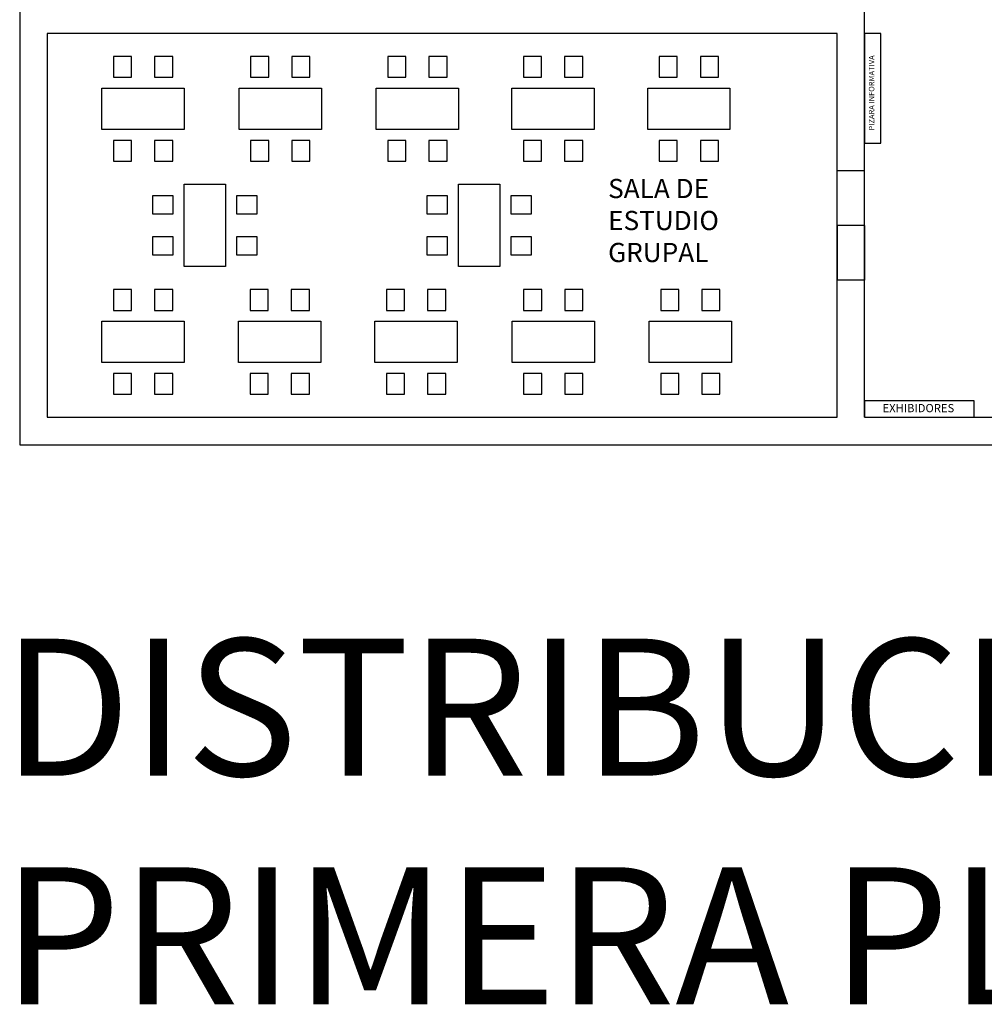
# Model space of a CAD drawing. Units: metres. Extents: x -67 to 278, y -222 to 69.
# Drawn here: x 108 to 126, y 33 to 51 of the extents above; entities that cross this region are included whole.
import ezdxf

# ---------------------------------------------------------------- set-up
doc = ezdxf.new("R2010")
doc.units = ezdxf.units.M
for name, color, linetype, true_color in [('EXIBIDORES', 7, 'Continuous', 0x6d0f03), ('MOSTRADORES', 7, 'Continuous', 0xf986f1), ('muebles', 7, 'Continuous', 0x634018), ('SILLAS', 7, 'Continuous', 0xf66241)]:
    doc.layers.add(name, color=color, linetype=linetype, true_color=true_color)
for name, color, linetype in [('PAREDES', 160, 'Continuous'), ('PIZARRA INFORMATIVA', 51, 'Continuous'), ('PUESTAS', 80, 'Continuous'), ('SANITARIOS', 255, 'Continuous')]:
    doc.layers.add(name, color=color, linetype=linetype)
doc.styles.get("Standard").update_dxf_attribs({"font": 'VERDANA.TTF'})

msp = doc.modelspace()

# ---------------------------------------------------------------- linework, layer by layer
at = {"layer": 'EXIBIDORES'}
for p, q in [((125.73, 44.221), (123.73, 44.221)), ((123.73, 44.221), (123.73, 43.921)), ((125.73, 43.921), (125.73, 44.221)), ((123.73, 43.921), (125.73, 43.921))]:
    msp.add_line(p, q, dxfattribs=at)
at = {"layer": 'muebles'}
for p, q in [((109.83, 49.921), (111.33, 49.921)), ((109.83, 49.171), (109.83, 49.921)), ((111.33, 49.921), (111.33, 49.171)), ((112.33, 49.171), (112.33, 49.921)), ((112.33, 49.921), (113.83, 49.921)), ((113.83, 49.921), (113.83, 49.171)), ((114.83, 49.921), (116.33, 49.921)), ((114.83, 49.171), (114.83, 49.921)), ((116.33, 49.921), (116.33, 49.171)), ((117.303, 49.921), (118.803, 49.921)), ((117.303, 49.171), (117.303, 49.921)), ((118.803, 49.921), (118.803, 49.171)), ((119.777, 49.921), (121.277, 49.921)), ((119.777, 49.171), (119.777, 49.921)), ((121.277, 49.921), (121.277, 49.171)), ((111.33, 49.171), (109.83, 49.171)), ((113.83, 49.171), (112.33, 49.171)), ((116.33, 49.171), (114.83, 49.171)), ((118.803, 49.171), (117.303, 49.171)), ((121.277, 49.171), (119.777, 49.171)), ((111.33, 46.671), (111.33, 48.171)), ((111.33, 48.171), (112.08, 48.171)), ((112.08, 48.171), (112.08, 46.671)), ((116.33, 46.671), (116.33, 48.171)), ((116.33, 48.171), (117.08, 48.171)), ((117.08, 48.171), (117.08, 46.671)), ((112.08, 46.671), (111.33, 46.671)), ((117.08, 46.671), (116.33, 46.671)), ((109.83, 44.921), (109.83, 45.671)), ((109.83, 45.671), (111.33, 45.671)), ((111.33, 45.671), (111.33, 44.921)), ((112.321, 45.671), (113.821, 45.671)), ((112.321, 44.921), (112.321, 45.671)), ((113.821, 45.671), (113.821, 44.921)), ((114.805, 45.671), (116.305, 45.671)), ((114.805, 44.921), (114.805, 45.671)), ((116.305, 45.671), (116.305, 44.921)), ((117.305, 45.671), (118.805, 45.671)), ((117.305, 44.921), (117.305, 45.671)), ((118.805, 45.671), (118.805, 44.921)), ((119.805, 45.671), (121.305, 45.671)), ((119.805, 44.921), (119.805, 45.671)), ((121.305, 45.671), (121.305, 44.921)), ((111.33, 44.921), (109.83, 44.921)), ((113.821, 44.921), (112.321, 44.921)), ((116.305, 44.921), (114.805, 44.921)), ((118.805, 44.921), (117.305, 44.921)), ((121.305, 44.921), (119.805, 44.921))]:
    msp.add_line(p, q, dxfattribs=at)
at = {"layer": 'PAREDES'}
for p, q in [((108.33, 59.221), (108.33, 43.921)), ((123.73, 43.921), (123.73, 51.421)), ((123.23, 50.921), (108.83, 50.921)), ((108.83, 50.921), (108.83, 43.921)), ((123.23, 43.921), (123.23, 50.921)), ((108.33, 43.921), (108.33, 43.421)), ((108.83, 43.921), (123.23, 43.921)), ((108.83, 43.921), (123.23, 43.921)), ((123.73, 43.921), (126.73, 43.921)), ((108.33, 43.421), (108.83, 43.421)), ((108.83, 43.421), (126.73, 43.421)), ((108.83, 43.421), (123.73, 43.421))]:
    msp.add_line(p, q, dxfattribs=at)
at = {"layer": 'PIZARRA INFORMATIVA'}
for p, q in [((123.73, 50.921), (123.73, 48.921)), ((124.03, 50.921), (123.73, 50.921)), ((123.73, 50.921), (123.73, 48.921)), ((124.03, 48.921), (124.03, 50.921)), ((123.73, 48.921), (124.03, 48.921))]:
    msp.add_line(p, q, dxfattribs=at)
at = {"layer": 'PUESTAS'}
for p, q in [((123.23, 47.421), (123.23, 48.421)), ((123.23, 48.421), (123.73, 48.421)), ((123.73, 47.421), (123.73, 48.421)), ((123.23, 47.421), (123.23, 46.421)), ((123.73, 47.421), (123.23, 47.421)), ((123.73, 47.421), (123.73, 46.421)), ((123.73, 46.421), (123.23, 46.421))]:
    msp.add_line(p, q, dxfattribs=at)
at = {"layer": 'SANITARIOS'}
msp.add_line((108.33, 57.521), (108.33, 50.921), dxfattribs=at)
at = {"layer": 'SILLAS'}
for p, q in [((110.37, 50.501), (110.04, 50.501)), ((110.04, 50.501), (110.04, 50.121)), ((110.37, 50.121), (110.37, 50.501)), ((111.12, 50.501), (110.79, 50.501)), ((110.79, 50.501), (110.79, 50.121)), ((111.12, 50.121), (111.12, 50.501)), ((112.54, 50.501), (112.54, 50.121)), ((112.87, 50.501), (112.54, 50.501)), ((112.87, 50.121), (112.87, 50.501)), ((113.29, 50.501), (113.29, 50.121)), ((113.62, 50.501), (113.29, 50.501)), ((113.62, 50.121), (113.62, 50.501)), ((115.37, 50.501), (115.04, 50.501)), ((115.04, 50.501), (115.04, 50.121)), ((115.37, 50.121), (115.37, 50.501)), ((116.12, 50.501), (115.79, 50.501)), ((115.79, 50.501), (115.79, 50.121)), ((116.12, 50.121), (116.12, 50.501)), ((117.513, 50.501), (117.513, 50.121)), ((117.843, 50.501), (117.513, 50.501)), ((117.843, 50.121), (117.843, 50.501)), ((118.263, 50.501), (118.263, 50.121)), ((118.593, 50.501), (118.263, 50.501)), ((118.593, 50.121), (118.593, 50.501)), ((120.317, 50.501), (119.987, 50.501)), ((119.987, 50.501), (119.987, 50.121)), ((120.317, 50.121), (120.317, 50.501)), ((121.067, 50.501), (120.737, 50.501)), ((120.737, 50.501), (120.737, 50.121)), ((121.067, 50.121), (121.067, 50.501)), ((110.04, 50.121), (110.37, 50.121)), ((110.79, 50.121), (111.12, 50.121)), ((112.54, 50.121), (112.87, 50.121)), ((113.29, 50.121), (113.62, 50.121)), ((115.04, 50.121), (115.37, 50.121)), ((115.79, 50.121), (116.12, 50.121)), ((117.513, 50.121), (117.843, 50.121)), ((118.263, 50.121), (118.593, 50.121)), ((119.987, 50.121), (120.317, 50.121)), ((120.737, 50.121), (121.067, 50.121)), ((110.37, 48.971), (110.04, 48.971)), ((110.04, 48.971), (110.04, 48.591)), ((110.37, 48.591), (110.37, 48.971)), ((110.79, 48.971), (110.79, 48.591)), ((111.12, 48.971), (110.79, 48.971)), ((111.12, 48.591), (111.12, 48.971)), ((112.54, 48.971), (112.54, 48.591)), ((112.87, 48.971), (112.54, 48.971)), ((112.87, 48.591), (112.87, 48.971)), ((113.62, 48.971), (113.29, 48.971)), ((113.29, 48.971), (113.29, 48.591)), ((113.62, 48.591), (113.62, 48.971)), ((115.37, 48.971), (115.04, 48.971)), ((115.04, 48.971), (115.04, 48.591)), ((115.37, 48.591), (115.37, 48.971)), ((115.79, 48.971), (115.79, 48.591)), ((116.12, 48.971), (115.79, 48.971)), ((116.12, 48.591), (116.12, 48.971)), ((117.513, 48.971), (117.513, 48.591)), ((117.843, 48.971), (117.513, 48.971)), ((117.843, 48.591), (117.843, 48.971)), ((118.593, 48.971), (118.263, 48.971)), ((118.263, 48.971), (118.263, 48.591)), ((118.593, 48.591), (118.593, 48.971)), ((120.317, 48.971), (119.987, 48.971)), ((119.987, 48.971), (119.987, 48.591)), ((120.317, 48.591), (120.317, 48.971)), ((120.737, 48.971), (120.737, 48.591)), ((121.067, 48.971), (120.737, 48.971)), ((121.067, 48.591), (121.067, 48.971)), ((110.04, 48.591), (110.37, 48.591)), ((110.79, 48.591), (111.12, 48.591)), ((112.54, 48.591), (112.87, 48.591)), ((113.29, 48.591), (113.62, 48.591)), ((115.04, 48.591), (115.37, 48.591)), ((115.79, 48.591), (116.12, 48.591)), ((117.513, 48.591), (117.843, 48.591)), ((118.263, 48.591), (118.593, 48.591)), ((119.987, 48.591), (120.317, 48.591)), ((120.737, 48.591), (121.067, 48.591)), ((110.75, 47.961), (110.75, 47.631)), ((111.13, 47.961), (110.75, 47.961)), ((111.13, 47.631), (111.13, 47.961)), ((112.66, 47.961), (112.28, 47.961)), ((112.28, 47.961), (112.28, 47.631)), ((112.66, 47.631), (112.66, 47.961)), ((116.13, 47.961), (115.75, 47.961)), ((115.75, 47.961), (115.75, 47.631)), ((116.13, 47.631), (116.13, 47.961)), ((117.28, 47.961), (117.28, 47.631)), ((117.66, 47.961), (117.28, 47.961)), ((117.66, 47.631), (117.66, 47.961)), ((110.75, 47.631), (111.13, 47.631)), ((112.28, 47.631), (112.66, 47.631)), ((115.75, 47.631), (116.13, 47.631)), ((117.28, 47.631), (117.66, 47.631)), ((110.75, 47.211), (110.75, 46.881)), ((111.13, 47.211), (110.75, 47.211)), ((111.13, 46.881), (111.13, 47.211)), ((112.28, 47.211), (112.28, 46.881)), ((112.66, 47.211), (112.28, 47.211)), ((112.66, 46.881), (112.66, 47.211)), ((116.13, 47.211), (115.75, 47.211)), ((115.75, 47.211), (115.75, 46.881)), ((116.13, 46.881), (116.13, 47.211)), ((117.66, 47.211), (117.28, 47.211)), ((117.28, 47.211), (117.28, 46.881)), ((117.66, 46.881), (117.66, 47.211)), ((110.75, 46.881), (111.13, 46.881)), ((112.28, 46.881), (112.66, 46.881)), ((115.75, 46.881), (116.13, 46.881)), ((117.28, 46.881), (117.66, 46.881)), ((110.04, 46.251), (110.04, 45.871)), ((110.37, 46.251), (110.04, 46.251)), ((110.37, 45.871), (110.37, 46.251)), ((110.79, 46.251), (110.79, 45.871)), ((111.12, 46.251), (110.79, 46.251)), ((111.12, 45.871), (111.12, 46.251)), ((112.861, 46.251), (112.531, 46.251)), ((112.531, 46.251), (112.531, 45.871)), ((112.861, 45.871), (112.861, 46.251)), ((113.611, 46.251), (113.281, 46.251)), ((113.281, 46.251), (113.281, 45.871)), ((113.611, 45.871), (113.611, 46.251)), ((115.015, 46.251), (115.015, 45.871)), ((115.345, 46.251), (115.015, 46.251)), ((115.345, 45.871), (115.345, 46.251)), ((115.765, 46.251), (115.765, 45.871)), ((116.095, 46.251), (115.765, 46.251)), ((116.095, 45.871), (116.095, 46.251)), ((117.845, 46.251), (117.515, 46.251)), ((117.515, 46.251), (117.515, 45.871)), ((117.845, 45.871), (117.845, 46.251)), ((118.595, 46.251), (118.265, 46.251)), ((118.265, 46.251), (118.265, 45.871)), ((118.595, 45.871), (118.595, 46.251)), ((120.015, 46.251), (120.015, 45.871)), ((120.345, 46.251), (120.015, 46.251)), ((120.345, 45.871), (120.345, 46.251)), ((120.765, 46.251), (120.765, 45.871)), ((121.095, 46.251), (120.765, 46.251)), ((121.095, 45.871), (121.095, 46.251)), ((110.04, 45.871), (110.37, 45.871)), ((110.79, 45.871), (111.12, 45.871)), ((112.531, 45.871), (112.861, 45.871)), ((113.281, 45.871), (113.611, 45.871)), ((115.015, 45.871), (115.345, 45.871)), ((115.765, 45.871), (116.095, 45.871)), ((117.515, 45.871), (117.845, 45.871)), ((118.265, 45.871), (118.595, 45.871)), ((120.015, 45.871), (120.345, 45.871)), ((120.765, 45.871), (121.095, 45.871)), ((110.04, 44.721), (110.04, 44.341)), ((110.37, 44.721), (110.04, 44.721)), ((110.37, 44.341), (110.37, 44.721)), ((111.12, 44.721), (110.79, 44.721)), ((110.79, 44.721), (110.79, 44.341)), ((111.12, 44.341), (111.12, 44.721)), ((112.861, 44.721), (112.531, 44.721)), ((112.531, 44.721), (112.531, 44.341)), ((112.861, 44.341), (112.861, 44.721)), ((113.281, 44.721), (113.281, 44.341)), ((113.611, 44.721), (113.281, 44.721)), ((113.611, 44.341), (113.611, 44.721)), ((115.015, 44.721), (115.015, 44.341)), ((115.345, 44.721), (115.015, 44.721)), ((115.345, 44.341), (115.345, 44.721)), ((116.095, 44.721), (115.765, 44.721)), ((115.765, 44.721), (115.765, 44.341)), ((116.095, 44.341), (116.095, 44.721)), ((117.845, 44.721), (117.515, 44.721)), ((117.515, 44.721), (117.515, 44.341)), ((117.845, 44.341), (117.845, 44.721)), ((118.265, 44.721), (118.265, 44.341)), ((118.595, 44.721), (118.265, 44.721)), ((118.595, 44.341), (118.595, 44.721)), ((120.015, 44.721), (120.015, 44.341)), ((120.345, 44.721), (120.015, 44.721)), ((120.345, 44.341), (120.345, 44.721)), ((121.095, 44.721), (120.765, 44.721)), ((120.765, 44.721), (120.765, 44.341)), ((121.095, 44.341), (121.095, 44.721)), ((110.04, 44.341), (110.37, 44.341)), ((110.79, 44.341), (111.12, 44.341)), ((112.531, 44.341), (112.861, 44.341)), ((113.281, 44.341), (113.611, 44.341)), ((115.015, 44.341), (115.345, 44.341)), ((115.765, 44.341), (116.095, 44.341)), ((117.515, 44.341), (117.845, 44.341)), ((118.265, 44.341), (118.595, 44.341)), ((120.015, 44.341), (120.345, 44.341)), ((120.765, 44.341), (121.095, 44.341))]:
    msp.add_line(p, q, dxfattribs=at)

# ---------------------------------------------------------------- texts
at = {"layer": 'EXIBIDORES', "insert": (123.809, 49.151), "char_height": 0.1, "width": 1.72698, "attachment_point": 1, "rotation": 90}
msp.add_mtext('{\\C4;PIZARA INFORMATIVA}', dxfattribs=at)
at = {"layer": 'EXIBIDORES', "insert": (124.059, 44.163), "char_height": 0.15, "width": 1.78403, "attachment_point": 1}
msp.add_mtext('{\\C4;EXHIBIDORES}', dxfattribs=at)
at = {"layer": 'MOSTRADORES', "insert": (108.012, 39.883), "char_height": 2.5, "width": 41.33116, "attachment_point": 1}
msp.add_mtext('{\\C230;DISTRIBUCION DE LA\\PPRIMERA PLANTA}', dxfattribs=at)
at = {"layer": 'PUESTAS', "insert": (119.056, 48.268), "char_height": 0.35, "width": 3.32345, "attachment_point": 1}
msp.add_mtext('{\\C4;SALA DE ESTUDIO GRUPAL}', dxfattribs=at)

doc.saveas('drawing.dxf')
